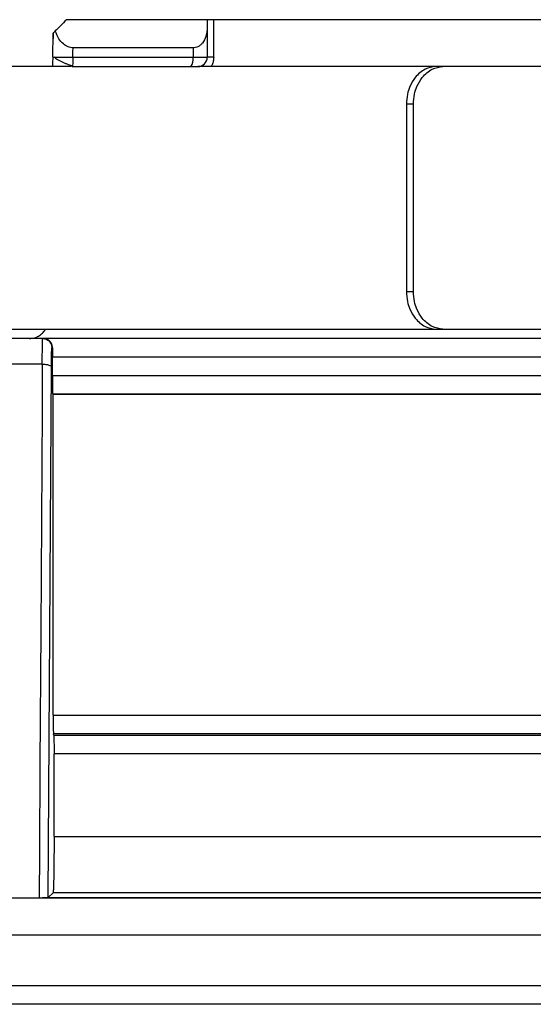
# Model space of a CAD drawing. Units: inches. Extents: x 0.4 to 15.8, y 1.4 to 9.4.
# Drawn here: x 9.1 to 9.2, y 7 to 7.1 of the extents above; entities that cross this region are included whole.
import ezdxf

# ---------------------------------------------------------------- set-up
doc = ezdxf.new("R2010")
doc.units = ezdxf.units.IN
doc.header["$MEASUREMENT"] = 0

msp = doc.modelspace()

# ---------------------------------------------------------------- linework, layer by layer
at = {"color": 7, "linetype": 'Continuous', "lineweight": 25}
for p, q in [((9.109818072671736, 7.130872885991417), (9.085572568671845, 7.130872885991417)), ((9.109818072671736, 7.130872885991417), (9.085572568671845, 7.130872885991417)), ((9.109818072671736, 7.130872885991417), (9.109818072671736, 7.129632181184361)), ((9.110942491510311, 7.130872885991417), (9.109818072671736, 7.130872885991417)), ((9.109818072671736, 7.130872885991417), (9.109818072671736, 7.129632181184361)), ((9.110942491510311, 7.130872885991417), (9.109818072671736, 7.130872885991417)), ((9.110942491510311, 7.124407405412382), (9.110942491510311, 7.130872885991417)), ((9.18710613983339, 7.130872885991417), (9.110942491510311, 7.130872885991417)), ((9.110942491510311, 7.124407405412382), (9.110942491510311, 7.130872885991417)), ((9.18710613983339, 7.130872885991417), (9.110942491510311, 7.130872885991417)), ((9.083186731287006, 7.12443563390349), (9.08325869948788, 7.128559016807452)), ((9.083186731287006, 7.12443563390349), (9.08325869948788, 7.128559016807452)), ((9.109818072671736, 7.129632181184361), (9.109818072671736, 7.124407405412382)), ((9.109818072671736, 7.129632181184361), (9.109818072671736, 7.124407405412382)), ((9.107371683728328, 7.126023847814372), (9.08668976178744, 7.126023847814372)), ((9.107371683728328, 7.126023847814372), (9.08668976178744, 7.126023847814372)), ((9.107371683728328, 7.126023847814372), (9.107371683728328, 7.124407405412382)), ((9.107371683728328, 7.126023847814372), (9.107371683728328, 7.124407405412382)), ((9.086660786638294, 7.124407405412382), (9.107371683728328, 7.124407405412382)), ((9.086660786638294, 7.124407405412382), (9.107371683728328, 7.124407405412382)), ((9.107371683728328, 7.124407405412382), (9.109818072671736, 7.124407405412382)), ((9.107371683728328, 7.124407405412382), (9.109818072671736, 7.124407405412382)), ((9.086414750770842, 7.12279105935337), (9.06855979660269, 7.12279105935337)), ((9.086414750770842, 7.12279105935337), (9.06855979660269, 7.12279105935337)), ((9.086586048576942, 7.1229136076151), (9.08654006889305, 7.12279105935337)), ((9.086586048576942, 7.1229136076151), (9.08654006889305, 7.12279105935337)), ((9.086540165236023, 7.12279105935337), (9.106978508055274, 7.12279105935337)), ((9.086540165236023, 7.12279105935337), (9.106978508055274, 7.12279105935337)), ((9.106978508055274, 7.12279105935337), (9.108201702526978, 7.12279105935337)), ((9.106978508055274, 7.12279105935337), (9.108201702526978, 7.12279105935337)), ((9.149253949148136, 7.12279105935337), (9.108201702526978, 7.12279105935337)), ((9.149253949148136, 7.12279105935337), (9.108201702526978, 7.12279105935337)), ((9.150465534291586, 7.12279105935337), (9.149253949148136, 7.12279105935337)), ((9.150465534291586, 7.12279105935337), (9.149253949148136, 7.12279105935337)), ((9.172030198723128, 7.12279105935337), (9.150465534291586, 7.12279105935337)), ((9.172030198723128, 7.12279105935337), (9.150465534291586, 7.12279105935337)), ((9.144165330082835, 7.116325578774333), (9.144165330082835, 7.083998272222138)), ((9.145374940195339, 7.116325578774333), (9.144165330082835, 7.116325578774333)), ((9.144165330082835, 7.116325578774333), (9.144165330082835, 7.083998272222138)), ((9.145374940195339, 7.116325578774333), (9.144165330082835, 7.116325578774333)), ((9.145374940195339, 7.083998272222138), (9.145374940195339, 7.116325578774333)), ((9.145374940195339, 7.083998272222138), (9.145374940195339, 7.116325578774333)), ((9.144165330082835, 7.083998272222138), (9.145374940195339, 7.083998272222138)), ((9.144165330082835, 7.083998272222138), (9.145374940195339, 7.083998272222138)), ((9.041837676051594, 7.077532791643103), (9.149253949148136, 7.077532791643103)), ((9.041837676051594, 7.077532791643103), (9.149253949148136, 7.077532791643103)), ((9.149253949148136, 7.077532791643103), (9.150465534291586, 7.077532791643103)), ((9.149253949148136, 7.077532791643103), (9.150465534291586, 7.077532791643103)), ((9.150465534291586, 7.077532791643103), (9.172030198723128, 7.077532791643103)), ((9.150465534291586, 7.077532791643103), (9.172030198723128, 7.077532791643103)), ((9.081426183883064, 7.07591644558409), (9.07355525201304, 7.07591644558409)), ((9.081426183883064, 7.07591644558409), (9.07355525201304, 7.07591644558409)), ((9.081570818771368, 7.07591644558409), (9.081426183883064, 7.07591644558409)), ((9.081570818771368, 7.07591644558409), (9.081426183883064, 7.07591644558409)), ((9.180505345548692, 7.07591644558409), (9.081570818771368, 7.07591644558409)), ((9.180505345548692, 7.07591644558409), (9.081570818771368, 7.07591644558409)), ((9.083139595487436, 7.074300099525074), (9.083042264998904, 7.074300099525074)), ((9.083139595487436, 7.074300099525074), (9.083042264998904, 7.074300099525074)), ((9.083132008478307, 7.069563782626508), (9.083132008478307, 7.072683657123086)), ((9.203441066829843, 7.072683657123086), (9.083132008478307, 7.072683657123086)), ((9.083132008478307, 7.069563782626508), (9.083132008478307, 7.072683657123086)), ((9.203441066829843, 7.072683657123086), (9.083132008478307, 7.072683657123086)), ((9.081389332695869, 7.071506924050139), (9.07359212728598, 7.071506924050139)), ((9.081389332695869, 7.071506924050139), (9.07359212728598, 7.071506924050139)), ((9.082426175771932, 6.979563741884551), (9.082961842702142, 7.070993223317789)), ((9.082426175771932, 6.979563741884551), (9.082961842702142, 7.070993223317789)), ((9.083132008478307, 7.069564360684348), (9.203441066829843, 7.069564360684348)), ((9.083132008478307, 7.069564360684348), (9.203441066829843, 7.069564360684348)), ((9.083262047406194, 7.06625777350598), (9.083187574288019, 7.066332053938208)), ((9.083262047406194, 7.06625777350598), (9.083187574288019, 7.066332053938208)), ((9.200258930686925, 7.066332053938208), (9.083187598373764, 7.066332053938208)), ((9.200258930686925, 7.066332053938208), (9.083187598373764, 7.066332053938208)), ((9.083262047406194, 7.010990819696481), (9.083262047406194, 7.06625777350598)), ((9.195991611381212, 7.06625777350598), (9.083262047406194, 7.06625777350598)), ((9.083262047406194, 7.010990819696481), (9.083262047406194, 7.06625777350598)), ((9.195991611381212, 7.06625777350598), (9.083262047406194, 7.06625777350598)), ((9.083262047406194, 7.010991301411346), (9.195991611381212, 7.010991301411346)), ((9.083262047406194, 7.010991301411346), (9.195991611381212, 7.010991301411346)), ((9.193034436080389, 7.007770844850894), (9.083313711325498, 7.007770844850894)), ((9.193034436080389, 7.007770844850894), (9.083313711325498, 7.007770844850894)), ((9.08336308709919, 7.007523532439052), (9.190201784072242, 7.007523532439052)), ((9.08336308709919, 7.007523532439052), (9.190201784072242, 7.007523532439052)), ((9.083414775104236, 6.990081215224512), (9.083414751018493, 7.004303172221572)), ((9.187243910284863, 7.004303172221572), (9.083414751018493, 7.004303172221572)), ((9.083414775104236, 6.990081215224512), (9.083414751018493, 7.004303172221572)), ((9.187243910284863, 7.004303172221572), (9.083414751018493, 7.004303172221572)), ((9.083414751018493, 6.990081215224512), (9.187243910284863, 6.990081215224512)), ((9.083414751018493, 6.990081215224512), (9.187243910284863, 6.990081215224512)), ((9.03115049456459, 6.979532237732359), (9.167846408775057, 6.979532237732359)), ((9.03115049456459, 6.979532237732359), (9.167846408775057, 6.979532237732359)), ((9.074142173404919, 6.979533875562902), (9.080837480146185, 6.979533875562902)), ((9.074142173404919, 6.979533875562902), (9.080837480146185, 6.979533875562902)), ((9.080837480146185, 6.979535128021553), (9.082397513737448, 6.979535128021553)), ((9.080837480146185, 6.979535128021553), (9.082397513737448, 6.979535128021553)), ((9.082426272114906, 6.979563741884551), (9.083248005417872, 6.98038439132907)), ((9.082426272114906, 6.979563741884551), (9.083248005417872, 6.98038439132907)), ((9.196793787060646, 6.980384487672042), (9.083247860903413, 6.980384487672042)), ((9.196793787060646, 6.980384487672042), (9.083247860903413, 6.980384487672042)), ((8.88675945032419, 6.964387122367445), (10.06347450713402, 6.964387122367445)), ((8.88675945032419, 6.964387122367445), (10.06347450713402, 6.964387122367445)), ((10.06347450713402, 6.961154430249415), (8.88675945032419, 6.961154430249415)), ((10.06347450713402, 6.961154430249415), (8.88675945032419, 6.961154430249415))]:
    msp.add_line(p, q, dxfattribs=at)
at = {"color": 8, "linetype": 'Continuous', "lineweight": 25}
msp.add_line((9.171264199830079, 6.973067527897111), (9.03115049456459, 6.973067527897111), dxfattribs=at)
msp.add_line((9.171264199830079, 6.973067527897111), (9.03115049456459, 6.973067527897111), dxfattribs=at)
at = {"color": 7, "linetype": 'Continuous', "lineweight": 25, "flags": 128}
for points in [[(9.08325869948788, 7.128559016807452), (9.083249739591388, 7.128044545331315), (9.08324268246861, 7.127640386559333)], [(9.08325869948788, 7.128559016807452), (9.083249739591388, 7.128044545331315), (9.08324268246861, 7.127640386559333)], [(9.086660786638294, 7.124407405412382), (9.086677020429253, 7.125312547644274), (9.08668976178744, 7.126023847814372)], [(9.086660786638294, 7.124407405412382), (9.086677020429253, 7.125312547644274), (9.08668976178744, 7.126023847814372)], [(9.081387718951069, 7.071507020393113), (9.081340944437649, 7.063681369720429), (9.081113406421027, 7.025520207120575), (9.080977586914756, 7.002527185856199), (9.08088613334758, 6.987378313115332), (9.08083928657693, 6.97953445362074)], [(9.081387718951069, 7.071507020393113), (9.081340944437649, 7.063681369720429), (9.081113406421027, 7.025520207120575), (9.080977586914756, 7.002527185856199), (9.08088613334758, 6.987378313115332), (9.08083928657693, 6.97953445362074)], [(9.083363111184934, 7.007523628782025), (9.083335412580178, 7.007662073634311), (9.083313687239755, 7.007770844850894)], [(9.083363111184934, 7.007523628782025), (9.083335412580178, 7.007662073634311), (9.083313687239755, 7.007770844850894)]]:
    msp.add_lwpolyline(points, dxfattribs=at)
at = {"color": 7, "linetype": 'Continuous', "lineweight": 25}
for centre, radius, start, end in [((9.105415421466574, 7.124027272636159), 0.001992852971074459, 321.6602470543087, 10.99644152303491), ((9.105415421466574, 7.124027272636159), 0.001992852971074459, 321.6602470543087, 10.99644152303491), ((9.108201699444002, 7.124407438708515), 0.001616366869097961, 270.0000000000008, 359.9998745955661), ((9.108201699444002, 7.124407438708515), 0.001616366869097961, 270.0000000000008, 359.9998745955661)]:
    msp.add_arc(centre, radius, start, end, dxfattribs=at)
for points, knots in [([(9.085572568671845, 7.130872885991417), (9.085209687278956, 7.130509991460809), (9.08456168713292, 7.129861967854641), (9.08391120589848, 7.129211512035409), (9.083624995471453, 7.128925312791024)], [0, 0, 0, 0, 0.5600020233130085, 0.9999999999999999, 0.9999999999999999, 0.9999999999999999, 0.9999999999999999]), ([(9.085572568671845, 7.130872885991417), (9.085209687278956, 7.130509991460809), (9.08456168713292, 7.129861967854641), (9.08391120589848, 7.129211512035409), (9.083624995471453, 7.128925312791024)], [0, 0, 0, 0, 0.5600020233130085, 0.9999999999999999, 0.9999999999999999, 0.9999999999999999, 0.9999999999999999]), ([(9.083624995471453, 7.128925312791024), (9.083518003909337, 7.128818543483026), (9.083311566145596, 7.128612534553509), (9.083275887012881, 7.12857641600835), (9.08325869948788, 7.128559016807452)], [0, 0, 0, 0, 0.5182751458746965, 1, 1, 1, 1]), ([(9.083624995471453, 7.128925312791024), (9.083518003909337, 7.128818543483026), (9.083311566145596, 7.128612534553509), (9.083275887012881, 7.12857641600835), (9.08325869948788, 7.128559016807452)], [0, 0, 0, 0, 0.5182751458746965, 1, 1, 1, 1]), ([(9.08668976178744, 7.126023847814372), (9.086546860714913, 7.126032197967239), (9.086254738480898, 7.126049267575375), (9.085655399867957, 7.12623419157366), (9.084895900889034, 7.126719763228106), (9.084112825328424, 7.127667431155794), (9.08380025554396, 7.128473400257494), (9.083624995471453, 7.128925312791024)], [0, 0, 0, 0, 0.0874764765884586, 0.1788217772810487, 0.3831260761495532, 0.654114460209015, 1, 1, 1, 1]), ([(9.08668976178744, 7.126023847814372), (9.086546860714913, 7.126032197967239), (9.086254738480898, 7.126049267575375), (9.085655399867957, 7.12623419157366), (9.084895900889034, 7.126719763228106), (9.084112825328424, 7.127667431155794), (9.08380025554396, 7.128473400257494), (9.083624995471453, 7.128925312791024)], [0, 0, 0, 0, 0.0874764765884586, 0.1788217772810487, 0.3831260761495532, 0.654114460209015, 1, 1, 1, 1]), ([(9.109818072671736, 7.129632181184361), (9.109779126533846, 7.129069082397237), (9.10971045273308, 7.128076169209603), (9.109196152035757, 7.127025454117753), (9.10866214093036, 7.126473318343114), (9.108254463627555, 7.126211621280126), (9.107822806621693, 7.126052936913638), (9.107519702744122, 7.126033392308583), (9.107371683728328, 7.126023847814372)], [0, 0, 0, 0, 0.3573264175051163, 0.6300743676675846, 0.7392834207956672, 0.836601719878539, 0.9202054002071532, 0.9999999999999999, 0.9999999999999999, 0.9999999999999999, 0.9999999999999999]), ([(9.109818072671736, 7.129632181184361), (9.109779126533846, 7.129069082397237), (9.10971045273308, 7.128076169209603), (9.109196152035757, 7.127025454117753), (9.10866214093036, 7.126473318343114), (9.108254463627555, 7.126211621280126), (9.107822806621693, 7.126052936913638), (9.107519702744122, 7.126033392308583), (9.107371683728328, 7.126023847814372)], [0, 0, 0, 0, 0.3573264175051163, 0.6300743676675846, 0.7392834207956672, 0.836601719878539, 0.9202054002071532, 0.9999999999999999, 0.9999999999999999, 0.9999999999999999, 0.9999999999999999]), ([(9.083186731287006, 7.12443563390349), (9.083178823917816, 7.123982462133263), (9.083170274078805, 7.123492470381519), (9.083158877468852, 7.122840082447315), (9.083158021081033, 7.12279105935337)], [0, 0, 0, 0, 0.924855915665359, 0.9999999999999999, 0.9999999999999999, 0.9999999999999999, 0.9999999999999999]), ([(9.083186731287006, 7.12443563390349), (9.083178823917816, 7.123982462133263), (9.083170274078805, 7.123492470381519), (9.083158877468852, 7.122840082447315), (9.083158021081033, 7.12279105935337)], [0, 0, 0, 0, 0.924855915665359, 0.9999999999999999, 0.9999999999999999, 0.9999999999999999, 0.9999999999999999]), ([(9.083186731287006, 7.12443563390349), (9.083195715901626, 7.124435932550494), (9.083206207582178, 7.124436281292105), (9.083436617679233, 7.124434620069357), (9.083469714684623, 7.124434381444839)], [0, 0, 0, 0, 0.8563560980493307, 1, 1, 1, 1]), ([(9.083186731287006, 7.12443563390349), (9.083195715901626, 7.124435932550494), (9.083206207582178, 7.124436281292105), (9.083436617679233, 7.124434620069357), (9.083469714684623, 7.124434381444839)], [0, 0, 0, 0, 0.8563560980493307, 1, 1, 1, 1]), ([(9.083432261353847, 7.124449892663502), (9.083506440766087, 7.124376047920386), (9.083656259889686, 7.124226904723342), (9.08400621917252, 7.123998135130948), (9.084430238275942, 7.123769609953088), (9.084906970353622, 7.123549172084696), (9.085396764843257, 7.123345272948649), (9.085860545292114, 7.123166974010338), (9.08627338214589, 7.123017607138237), (9.086498095632171, 7.122943566679249), (9.086604811370945, 7.122908405094554)], [0, 0, 0, 0, 0.1347940066858846, 0.2722415740239411, 0.4094258072871682, 0.5433549333633072, 0.6712446333327656, 0.7908602014434178, 0.9006801573010418, 1, 1, 1, 1]), ([(9.083432261353847, 7.124449892663502), (9.083506440766087, 7.124376047920386), (9.083656259889686, 7.124226904723342), (9.08400621917252, 7.123998135130948), (9.084430238275942, 7.123769609953088), (9.084906970353622, 7.123549172084696), (9.085396764843257, 7.123345272948649), (9.085860545292114, 7.123166974010338), (9.08627338214589, 7.123017607138237), (9.086498095632171, 7.122943566679249), (9.086604811370945, 7.122908405094554)], [0, 0, 0, 0, 0.1347940066858846, 0.2722415740239411, 0.4094258072871682, 0.5433549333633072, 0.6712446333327656, 0.7908602014434178, 0.9006801573010418, 1, 1, 1, 1]), ([(9.110942491510311, 7.124407405412382), (9.110785771033816, 7.124409281677003), (9.11047103620301, 7.124413049696608), (9.110108919611605, 7.124410288420208), (9.10986417942014, 7.124406408056064), (9.109833359939655, 7.124407074726447), (9.109818072671736, 7.124407405412382)], [0, 0, 0, 0, 0.2491328736942346, 0.5003225781653519, 0.7521469375211003, 1, 1, 1, 1]), ([(9.110942491510311, 7.124407405412382), (9.110785771033816, 7.124409281677003), (9.11047103620301, 7.124413049696608), (9.110108919611605, 7.124410288420208), (9.10986417942014, 7.124406408056064), (9.109833359939655, 7.124407074726447), (9.109818072671736, 7.124407405412382)], [0, 0, 0, 0, 0.2491328736942346, 0.5003225781653519, 0.7521469375211003, 1, 1, 1, 1]), ([(9.149253949148136, 7.12279105935337), (9.148615232975702, 7.122702374484154), (9.147642476879994, 7.122567308627291), (9.146459829547325, 7.121754021416649), (9.145524839364679, 7.120798447101667), (9.144779974256336, 7.119522686380719), (9.144264511808814, 7.117943251094871), (9.144200417332637, 7.116897858317254), (9.144165330082835, 7.116325578774333)], [0, 0, 0, 0, 0.2429850078938179, 0.3700628820676383, 0.5005109638652633, 0.6912653840869812, 0.8309893576268265, 0.9999999999999999, 0.9999999999999999, 0.9999999999999999, 0.9999999999999999]), ([(9.149253949148136, 7.12279105935337), (9.148615232975702, 7.122702374484154), (9.147642476879994, 7.122567308627291), (9.146459829547325, 7.121754021416649), (9.145524839364679, 7.120798447101667), (9.144779974256336, 7.119522686380719), (9.144264511808814, 7.117943251094871), (9.144200417332637, 7.116897858317254), (9.144165330082835, 7.116325578774333)], [0, 0, 0, 0, 0.2429850078938179, 0.3700628820676383, 0.5005109638652633, 0.6912653840869812, 0.8309893576268265, 0.9999999999999999, 0.9999999999999999, 0.9999999999999999, 0.9999999999999999]), ([(9.145374940195339, 7.116325578774333), (9.14541019961903, 7.11689939460703), (9.145474609244152, 7.117947604101134), (9.145992900081898, 7.119530722724983), (9.146740362460074, 7.120806433271017), (9.147676434151526, 7.121759246359465), (9.14885702562055, 7.122568426487765), (9.149827932122877, 7.122702809162064), (9.150465534291586, 7.12279105935337)], [0, 0, 0, 0, 0.1694611277132231, 0.3095605816865976, 0.5008520884743948, 0.6308880401488421, 0.7576011845283299, 1, 1, 1, 1]), ([(9.145374940195339, 7.116325578774333), (9.14541019961903, 7.11689939460703), (9.145474609244152, 7.117947604101134), (9.145992900081898, 7.119530722724983), (9.146740362460074, 7.120806433271017), (9.147676434151526, 7.121759246359465), (9.14885702562055, 7.122568426487765), (9.149827932122877, 7.122702809162064), (9.150465534291586, 7.12279105935337)], [0, 0, 0, 0, 0.1694611277132231, 0.3095605816865976, 0.5008520884743948, 0.6308880401488421, 0.7576011845283299, 1, 1, 1, 1]), ([(9.144165330082835, 7.083998272222138), (9.14420060068347, 7.083424490462612), (9.144265032129914, 7.08237632037066), (9.144783213450102, 7.080793183169042), (9.145530644475372, 7.079517451416169), (9.146466487398138, 7.078564583512387), (9.147646556858842, 7.077755434862365), (9.148616790961295, 7.077621045736921), (9.149253949148136, 7.077532791643103)], [0, 0, 0, 0, 0.1694498301312174, 0.3095466892793201, 0.5008471747925609, 0.6308806473577563, 0.7575972470338532, 1, 1, 1, 1]), ([(9.144165330082835, 7.083998272222138), (9.14420060068347, 7.083424490462612), (9.144265032129914, 7.08237632037066), (9.144783213450102, 7.080793183169042), (9.145530644475372, 7.079517451416169), (9.146466487398138, 7.078564583512387), (9.147646556858842, 7.077755434862365), (9.148616790961295, 7.077621045736921), (9.149253949148136, 7.077532791643103)], [0, 0, 0, 0, 0.1694498301312174, 0.3095466892793201, 0.5008471747925609, 0.6308806473577563, 0.7575972470338532, 1, 1, 1, 1]), ([(9.150465534291586, 7.077532791643103), (9.149826396742894, 7.077621496624857), (9.148853009470841, 7.077756591645301), (9.147669834109756, 7.078569722404991), (9.146734659357957, 7.079525348156187), (9.145989694734213, 7.080801078413138), (9.145474086569983, 7.0823805069993), (9.14541001520703, 7.083425955439889), (9.145374940195339, 7.083998272222138)], [0, 0, 0, 0, 0.2429748818152025, 0.3700434403698636, 0.5004890314010306, 0.6912486220965012, 0.8309781828965672, 0.9999999999999999, 0.9999999999999999, 0.9999999999999999, 0.9999999999999999]), ([(9.150465534291586, 7.077532791643103), (9.149826396742894, 7.077621496624857), (9.148853009470841, 7.077756591645301), (9.147669834109756, 7.078569722404991), (9.146734659357957, 7.079525348156187), (9.145989694734213, 7.080801078413138), (9.145474086569983, 7.0823805069993), (9.14541001520703, 7.083425955439889), (9.145374940195339, 7.083998272222138)], [0, 0, 0, 0, 0.2429748818152025, 0.3700434403698636, 0.5004890314010306, 0.6912486220965012, 0.8309781828965672, 0.9999999999999999, 0.9999999999999999, 0.9999999999999999, 0.9999999999999999]), ([(9.079163039274416, 7.07591644558409), (9.079474879439616, 7.075942416904599), (9.080023026497265, 7.075988068826673), (9.08080031690921, 7.076324963264961), (9.081407957088372, 7.076789517368194), (9.081799791486024, 7.077227900097668), (9.081926702783276, 7.077487290628344), (9.081948964940628, 7.077532791643103)], [0, 0, 0, 0, 0.2767035046346075, 0.486384464967374, 0.7432136862065565, 0.9549558041939243, 1, 1, 1, 1]), ([(9.079163039274416, 7.07591644558409), (9.079474879439616, 7.075942416904599), (9.080023026497265, 7.075988068826673), (9.08080031690921, 7.076324963264961), (9.081407957088372, 7.076789517368194), (9.081799791486024, 7.077227900097668), (9.081926702783276, 7.077487290628344), (9.081948964940628, 7.077532791643103)], [0, 0, 0, 0, 0.2767035046346075, 0.486384464967374, 0.7432136862065565, 0.9549558041939243, 1, 1, 1, 1]), ([(9.081387694865327, 7.071507020393113), (9.081389744150478, 7.072088311920197), (9.081394100780638, 7.073324095138053), (9.081402941114565, 7.074685904984401), (9.081414636518458, 7.075699477824861), (9.08142198611994, 7.075837572240259), (9.081426183883064, 7.07591644558409)], [0, 0, 0, 0, 0.2347532793419668, 0.4990682805976845, 0.7138902422237599, 0.9999999999999999, 0.9999999999999999, 0.9999999999999999, 0.9999999999999999]), ([(9.081387694865327, 7.071507020393113), (9.081389744150478, 7.072088311920197), (9.081394100780638, 7.073324095138053), (9.081402941114565, 7.074685904984401), (9.081414636518458, 7.075699477824861), (9.08142198611994, 7.075837572240259), (9.081426183883064, 7.07591644558409)], [0, 0, 0, 0, 0.2347532793419668, 0.4990682805976845, 0.7138902422237599, 0.9999999999999999, 0.9999999999999999, 0.9999999999999999, 0.9999999999999999]), ([(9.081426183883064, 7.07591644558409), (9.081637965272858, 7.075892113848372), (9.082061517826073, 7.075843451551856), (9.082595783125573, 7.075469679102294), (9.08296942712845, 7.074935306549428), (9.083017987214339, 7.074511693608612), (9.083042264998904, 7.074299906839126)], [0, 0, 0, 0, 0.2500107856334288, 0.5000094988994436, 0.7500280024558944, 1, 1, 1, 1]), ([(9.081426183883064, 7.07591644558409), (9.081637965272858, 7.075892113848372), (9.082061517826073, 7.075843451551856), (9.082595783125573, 7.075469679102294), (9.08296942712845, 7.074935306549428), (9.083017987214339, 7.074511693608612), (9.083042264998904, 7.074299906839126)], [0, 0, 0, 0, 0.2500107856334288, 0.5000094988994436, 0.7500280024558944, 1, 1, 1, 1]), ([(9.083139595487436, 7.074300099525074), (9.083117398939844, 7.07450466358716), (9.083069120885895, 7.074949595610235), (9.0827195359644, 7.075454556508147), (9.082210051200454, 7.075837628283322), (9.081797938688126, 7.075888441718867), (9.081570818771368, 7.07591644558409)], [0, 0, 0, 0, 0.1971510349764079, 0.4288085011065524, 0.6852098351779727, 1, 1, 1, 1]), ([(9.083139595487436, 7.074300099525074), (9.083117398939844, 7.07450466358716), (9.083069120885895, 7.074949595610235), (9.0827195359644, 7.075454556508147), (9.082210051200454, 7.075837628283322), (9.081797938688126, 7.075888441718867), (9.081570818771368, 7.07591644558409)], [0, 0, 0, 0, 0.1971510349764079, 0.4288085011065524, 0.6852098351779727, 1, 1, 1, 1]), ([(9.082961842702142, 7.070993126974816), (9.082965456705415, 7.071457043819146), (9.082972684448938, 7.07238484374485), (9.082992175727142, 7.073444881655396), (9.083015949247411, 7.074163797755704), (9.08303349305642, 7.074254537013694), (9.083042264998904, 7.074299906839126)], [0, 0, 0, 0, 0.2500089995026789, 0.4999998038398137, 0.7499988194892641, 0.9999999999999999, 0.9999999999999999, 0.9999999999999999, 0.9999999999999999]), ([(9.082961842702142, 7.070993126974816), (9.082965456705415, 7.071457043819146), (9.082972684448938, 7.07238484374485), (9.082992175727142, 7.073444881655396), (9.083015949247411, 7.074163797755704), (9.08303349305642, 7.074254537013694), (9.083042264998904, 7.074299906839126)], [0, 0, 0, 0, 0.2500089995026789, 0.4999998038398137, 0.7499988194892641, 0.9999999999999999, 0.9999999999999999, 0.9999999999999999, 0.9999999999999999]), ([(9.083139595487436, 7.074300099525074), (9.083137397830368, 7.074042310598816), (9.083133046364061, 7.073531876171375), (9.083132352108322, 7.072964491041695), (9.083132008478307, 7.072683657123086)], [0, 0, 0, 0, 0.5050382819007481, 1, 1, 1, 1]), ([(9.083139595487436, 7.074300099525074), (9.083137397830368, 7.074042310598816), (9.083133046364061, 7.073531876171375), (9.083132352108322, 7.072964491041695), (9.083132008478307, 7.072683657123086)], [0, 0, 0, 0, 0.5050382819007481, 1, 1, 1, 1]), ([(9.081389332695869, 7.071506827707168), (9.081594541837216, 7.07149669847816), (9.08200494621746, 7.07147644070638), (9.082519864795401, 7.071356697477773), (9.082882694239053, 7.071189701655319), (9.082935460293733, 7.071058586614374), (9.082961842702142, 7.070993030631842)], [0, 0, 0, 0, 0.2500065064982531, 0.4999960756301561, 0.7500039027186302, 1, 1, 1, 1]), ([(9.081389332695869, 7.071506827707168), (9.081594541837216, 7.07149669847816), (9.08200494621746, 7.07147644070638), (9.082519864795401, 7.071356697477773), (9.082882694239053, 7.071189701655319), (9.082935460293733, 7.071058586614374), (9.082961842702142, 7.070993030631842)], [0, 0, 0, 0, 0.2500065064982531, 0.4999960756301561, 0.7500039027186302, 1, 1, 1, 1]), ([(9.083132008478307, 7.069563782626508), (9.083132931608839, 7.069154952165112), (9.08313482148151, 7.068317976798332), (9.083146233476183, 7.067289362656981), (9.083162072276151, 7.066692075931591), (9.083175313749898, 7.066392923647513), (9.083183334100157, 7.06635310513515), (9.083187574288019, 7.066332053938208)], [0, 0, 0, 0, 0.2438203768582474, 0.4991595994423432, 0.7166432232491563, 0.850195324785883, 1, 1, 1, 1]), ([(9.083132008478307, 7.069563782626508), (9.083132931608839, 7.069154952165112), (9.08313482148151, 7.068317976798332), (9.083146233476183, 7.067289362656981), (9.083162072276151, 7.066692075931591), (9.083175313749898, 7.066392923647513), (9.083183334100157, 7.06635310513515), (9.083187574288019, 7.066332053938208)], [0, 0, 0, 0, 0.2438203768582474, 0.4991595994423432, 0.7166432232491563, 0.850195324785883, 1, 1, 1, 1]), ([(9.083262047406194, 7.010990819696481), (9.08326289393467, 7.010599500830152), (9.083264623423807, 7.009800021843899), (9.083275207030574, 7.008795880061385), (9.083289797279887, 7.008191531576266), (9.08330225439679, 7.007871245751284), (9.083309755166747, 7.007805375515899), (9.083313687239755, 7.007770844850894)], [0, 0, 0, 0, 0.2443598103528657, 0.4992361735428659, 0.722291502572127, 0.8544189338685136, 1, 1, 1, 1]), ([(9.083262047406194, 7.010990819696481), (9.08326289393467, 7.010599500830152), (9.083264623423807, 7.009800021843899), (9.083275207030574, 7.008795880061385), (9.083289797279887, 7.008191531576266), (9.08330225439679, 7.007871245751284), (9.083309755166747, 7.007805375515899), (9.083313687239755, 7.007770844850894)], [0, 0, 0, 0, 0.2443598103528657, 0.4992361735428659, 0.722291502572127, 0.8544189338685136, 1, 1, 1, 1]), ([(9.083363111184934, 7.007523628782025), (9.083367211915203, 7.007486326555354), (9.083374909978538, 7.007416301246476), (9.083387129625352, 7.007085226423968), (9.083401956654896, 7.006482018172424), (9.08341203101238, 7.005491268097353), (9.083413861973211, 7.00469183055203), (9.083414751018493, 7.004303653936438)], [0, 0, 0, 0, 0.1536699349607769, 0.2884756654122288, 0.5008020831854708, 0.7576083848038747, 1, 1, 1, 1]), ([(9.083363111184934, 7.007523628782025), (9.083367211915203, 7.007486326555354), (9.083374909978538, 7.007416301246476), (9.083387129625352, 7.007085226423968), (9.083401956654896, 7.006482018172424), (9.08341203101238, 7.005491268097353), (9.083413861973211, 7.00469183055203), (9.083414751018493, 7.004303653936438)], [0, 0, 0, 0, 0.1536699349607769, 0.2884756654122288, 0.5008020831854708, 0.7576083848038747, 1, 1, 1, 1]), ([(9.083414775104236, 6.990078324935318), (9.083411988833427, 6.988872249646674), (9.08340771384917, 6.987021764455649), (9.083387449458224, 6.984781639359527), (9.083365632548821, 6.983028714085419), (9.083325754434942, 6.981628853105486), (9.083288639423557, 6.980618595167396), (9.083262458846981, 6.980467697134571), (9.083248005417872, 6.98038439132907)], [0, 0, 0, 0, 0.2390433010825612, 0.3667649050032643, 0.4996356339358516, 0.683534557211092, 0.8252899117921721, 0.9999999999999999, 0.9999999999999999, 0.9999999999999999, 0.9999999999999999]), ([(9.083414775104236, 6.990078324935318), (9.083411988833427, 6.988872249646674), (9.08340771384917, 6.987021764455649), (9.083387449458224, 6.984781639359527), (9.083365632548821, 6.983028714085419), (9.083325754434942, 6.981628853105486), (9.083288639423557, 6.980618595167396), (9.083262458846981, 6.980467697134571), (9.083248005417872, 6.98038439132907)], [0, 0, 0, 0, 0.2390433010825612, 0.3667649050032643, 0.4996356339358516, 0.683534557211092, 0.8252899117921721, 0.9999999999999999, 0.9999999999999999, 0.9999999999999999, 0.9999999999999999]), ([(9.08083928657693, 6.97953445362074), (9.08103691569677, 6.979535343027553), (9.081447213353213, 6.979537189524322), (9.081968481357833, 6.979542741800612), (9.082343351966209, 6.979552310901253), (9.082398250235496, 6.979559887722843), (9.082426175771932, 6.979563741884551)], [0, 0, 0, 0, 0.2322162100610757, 0.4821038865800416, 0.7365576916464163, 1, 1, 1, 1]), ([(9.08083928657693, 6.97953445362074), (9.08103691569677, 6.979535343027553), (9.081447213353213, 6.979537189524322), (9.081968481357833, 6.979542741800612), (9.082343351966209, 6.979552310901253), (9.082398250235496, 6.979559887722843), (9.082426175771932, 6.979563741884551)], [0, 0, 0, 0, 0.2322162100610757, 0.4821038865800416, 0.7365576916464163, 1, 1, 1, 1]), ([(9.24552083534442, 6.979533875562902), (9.245057518790464, 6.979533875562902), (9.24413088605605, 6.979533875562902), (9.23938320382112, 6.979533875562902), (9.232258721334846, 6.979533875562902), (9.222627740977412, 6.979533875562902), (9.21070816039211, 6.979533875562902), (9.19667151995004, 6.979533875562902), (9.180745347105926, 6.979533875562902), (9.163180735594683, 6.979533875562902), (9.144257271789467, 6.979533875562902), (9.124273159262492, 6.979533875562902), (9.10355247813224, 6.979533875562902), (9.08944917018436, 6.979533875562902), (9.082397513737448, 6.979533875562902)], [0, 0, 0, 0, 0.08333335430085821, 0.1666666414236771, 0.2499999573331777, 0.3333334106257062, 0.4166667040444212, 0.4999999299827627, 0.5833332897217265, 0.6666666615768823, 0.7499999874027932, 0.833333367305429, 0.9166666544282479, 1, 1, 1, 1]), ([(9.24552083534442, 6.979533875562902), (9.245057518790464, 6.979533875562902), (9.24413088605605, 6.979533875562902), (9.23938320382112, 6.979533875562902), (9.232258721334846, 6.979533875562902), (9.222627740977412, 6.979533875562902), (9.21070816039211, 6.979533875562902), (9.19667151995004, 6.979533875562902), (9.180745347105926, 6.979533875562902), (9.163180735594683, 6.979533875562902), (9.144257271789467, 6.979533875562902), (9.124273159262492, 6.979533875562902), (9.10355247813224, 6.979533875562902), (9.08944917018436, 6.979533875562902), (9.082397513737448, 6.979533875562902)], [0, 0, 0, 0, 0.08333335430085821, 0.1666666414236771, 0.2499999573331777, 0.3333334106257062, 0.4166667040444212, 0.4999999299827627, 0.5833332897217265, 0.6666666615768823, 0.7499999874027932, 0.833333367305429, 0.9166666544282479, 1, 1, 1, 1])]:
    msp.add_open_spline(points, degree=3, knots=knots, dxfattribs=at)
at = {"color": 8, "linetype": 'Continuous', "lineweight": 25}
for points, knots in [([(9.083469714684623, 7.124434381444839), (9.08362799177131, 7.124433313651673), (9.083887799393901, 7.12443156089763), (9.08451861409381, 7.124426246131476), (9.085144747555825, 7.124420733859862), (9.085877422782186, 7.124414122178772), (9.086395589746946, 7.124409679279823), (9.086660786638294, 7.124407405412382)], [0, 0, 0, 0, 0.2650902883464633, 0.4351386484889818, 0.6143109265424153, 0.8026050476696801, 1, 1, 1, 1]), ([(9.083469714684623, 7.124434381444839), (9.08362799177131, 7.124433313651673), (9.083887799393901, 7.12443156089763), (9.08451861409381, 7.124426246131476), (9.085144747555825, 7.124420733859862), (9.085877422782186, 7.124414122178772), (9.086395589746946, 7.124409679279823), (9.086660786638294, 7.124407405412382)], [0, 0, 0, 0, 0.2650902883464633, 0.4351386484889818, 0.6143109265424153, 0.8026050476696801, 1, 1, 1, 1]), ([(9.086660786638294, 7.124407405412382), (9.086658985481764, 7.124194207540437), (9.08665538310559, 7.123767804325647), (9.086627194368395, 7.123254622136571), (9.086601184792233, 7.122951277523336), (9.086586112817939, 7.122913767493404), (9.086586048576942, 7.1229136076151)], [0, 0, 0, 0, 0.3328446489698875, 0.6657009615163937, 0.9985751234059508, 0.9999999999999999, 0.9999999999999999, 0.9999999999999999, 0.9999999999999999]), ([(9.086660786638294, 7.124407405412382), (9.086658985481764, 7.124194207540437), (9.08665538310559, 7.123767804325647), (9.086627194368395, 7.123254622136571), (9.086601184792233, 7.122951277523336), (9.086586112817939, 7.122913767493404), (9.086586048576942, 7.1229136076151)], [0, 0, 0, 0, 0.3328446489698875, 0.6657009615163937, 0.9985751234059508, 0.9999999999999999, 0.9999999999999999, 0.9999999999999999, 0.9999999999999999]), ([(9.110942491510311, 7.124407405412382), (9.110926700254632, 7.124178715585495), (9.110896273808281, 7.123738078128202), (9.110734605980596, 7.123187303396039), (9.110565385384312, 7.122898603575429), (9.110502348637889, 7.12279105935337)], [0, 0, 0, 0, 0.4037163996749414, 0.7778770496338774, 1, 1, 1, 1]), ([(9.110942491510311, 7.124407405412382), (9.110926700254632, 7.124178715585495), (9.110896273808281, 7.123738078128202), (9.110734605980596, 7.123187303396039), (9.110565385384312, 7.122898603575429), (9.110502348637889, 7.12279105935337)], [0, 0, 0, 0, 0.4037163996749414, 0.7778770496338774, 1, 1, 1, 1])]:
    msp.add_open_spline(points, degree=3, knots=knots, dxfattribs=at)

doc.saveas('drawing.dxf')
